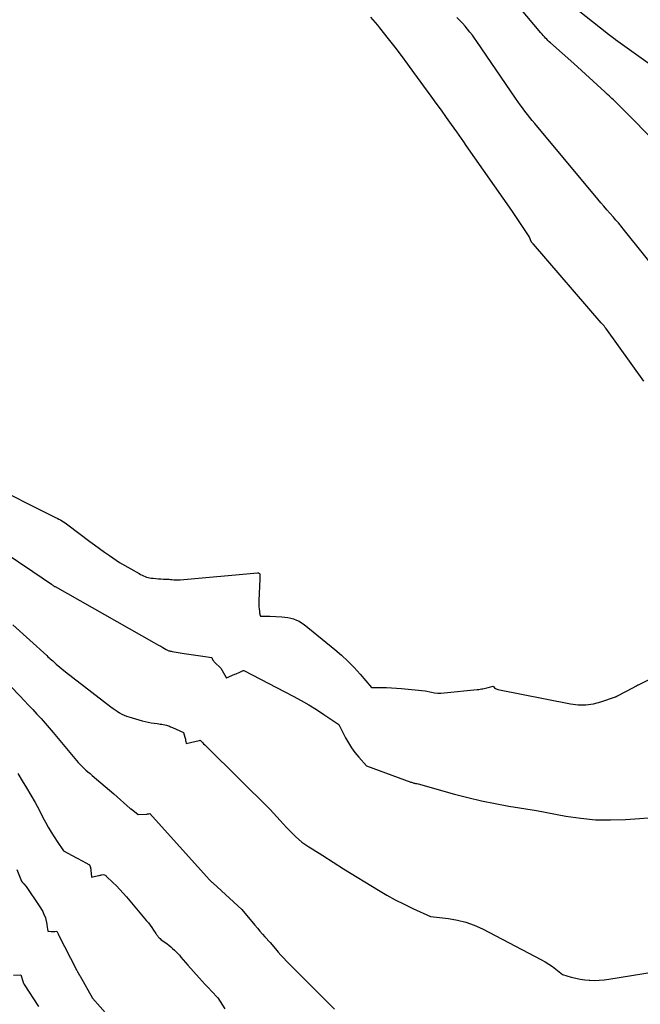
# Model space of a CAD drawing. Units: inches. Extents: x 2609462 to 2612408, y 1502044 to 1504590.
# Drawn here: x 2610578 to 2610700, y 1502919 to 1503114 of the extents above; entities that cross this region are included whole.
import ezdxf

# ---------------------------------------------------------------- set-up
doc = ezdxf.new("R2010")
doc.units = ezdxf.units.IN
doc.header["$MEASUREMENT"] = 0
doc.layers.add('Tile_2735_03_SW_contour_2ft', color=112, linetype='Continuous')

msp = doc.modelspace()

# ---------------------------------------------------------------- linework, layer by layer
at = {"layer": 'Tile_2735_03_SW_contour_2ft'}
for points in [[(2610704.75, 1503087.89, 8220), (2610695.42, 1503097.27, 8220), (2610695.15, 1503097.54, 8220), (2610694.88, 1503097.81, 8220), (2610694.6, 1503098.07, 8220), (2610694.32, 1503098.34, 8220), (2610694.03, 1503098.6, 8220), (2610693.75, 1503098.86, 8220), (2610693.47, 1503099.12, 8220), (2610693.18, 1503099.38, 8220), (2610687.06, 1503104.98, 8220), (2610682.47, 1503109.05, 8220), (2610682.22, 1503109.28, 8220), (2610681.97, 1503109.52, 8220), (2610681.73, 1503109.76, 8220), (2610681.5, 1503110.01, 8220), (2610681.27, 1503110.26, 8220), (2610681.04, 1503110.51, 8220), (2610680.82, 1503110.77, 8220), (2610680.6, 1503111.03, 8220), (2610673.67, 1503119.32, 8220)], [(2610703.56, 1503103.76, 8222), (2610695.31, 1503109.63, 8222), (2610695.22, 1503109.7, 8222), (2610693.9, 1503110.73, 8222), (2610686.38, 1503116.67, 8222)], [(2610700.89, 1503042.3, 8216), (2610693.4, 1503052.71, 8216), (2610693.32, 1503052.83, 8216), (2610693.23, 1503052.94, 8216), (2610693.14, 1503053.05, 8216), (2610693.05, 1503053.16, 8216), (2610692.98, 1503053.25, 8216), (2610692.92, 1503053.32, 8216), (2610692.86, 1503053.38, 8216), (2610692.8, 1503053.45, 8216), (2610692.74, 1503053.52, 8216), (2610692.68, 1503053.59, 8216), (2610692.62, 1503053.66, 8216), (2610692.56, 1503053.73, 8216), (2610692.5, 1503053.79, 8216), (2610679.1, 1503069.32, 8216), (2610679.09, 1503069.34, 8216), (2610679.07, 1503069.36, 8216), (2610679.06, 1503069.37, 8216), (2610679.04, 1503069.39, 8216), (2610678.97, 1503069.46, 8216), (2610678.87, 1503069.55, 8216), (2610678.76, 1503069.71, 8216), (2610678.72, 1503069.77, 8216), (2610678.69, 1503069.84, 8216), (2610678.65, 1503069.9, 8216), (2610678.62, 1503069.97, 8216), (2610678.6, 1503070.01, 8216), (2610678.58, 1503070.06, 8216), (2610678.55, 1503070.11, 8216), (2610678.53, 1503070.16, 8216), (2610678.51, 1503070.22, 8216), (2610678.49, 1503070.27, 8216), (2610678.48, 1503070.32, 8216), (2610678.46, 1503070.37, 8216), (2610678.44, 1503070.42, 8216), (2610678.43, 1503070.48, 8216), (2610678.42, 1503070.5, 8216), (2610678.41, 1503070.52, 8216), (2610678.41, 1503070.54, 8216), (2610678.4, 1503070.56, 8216), (2610678.37, 1503070.64, 8216), (2610678.36, 1503070.65, 8216), (2610678.35, 1503070.67, 8216), (2610678.34, 1503070.69, 8216), (2610678.33, 1503070.7, 8216), (2610678.3, 1503070.76, 8216), (2610678.29, 1503070.78, 8216), (2610678.28, 1503070.79, 8216), (2610678.27, 1503070.81, 8216), (2610678.26, 1503070.83, 8216), (2610674.84, 1503075.94, 8216), (2610665.85, 1503088.82, 8216), (2610665.39, 1503089.49, 8216), (2610664.92, 1503090.15, 8216), (2610664.46, 1503090.8, 8216), (2610663.99, 1503091.46, 8216), (2610662.94, 1503092.95, 8216), (2610661.95, 1503094.35, 8216), (2610660.95, 1503095.74, 8216), (2610659.95, 1503097.14, 8216), (2610658.94, 1503098.52, 8216), (2610655.53, 1503103.2, 8216), (2610654.3, 1503104.87, 8216), (2610653.06, 1503106.54, 8216), (2610651.8, 1503108.19, 8216), (2610650.53, 1503109.83, 8216), (2610648.82, 1503112.01, 8216), (2610648.39, 1503112.55, 8216), (2610647.95, 1503113.09, 8216), (2610647.51, 1503113.62, 8216), (2610647.06, 1503114.15, 8216)], [(2610705.61, 1503061.33, 8218), (2610696.85, 1503072.34, 8218), (2610696.61, 1503072.63, 8218), (2610696.37, 1503072.92, 8218), (2610696.13, 1503073.21, 8218), (2610695.88, 1503073.5, 8218), (2610695.63, 1503073.78, 8218), (2610695.38, 1503074.06, 8218), (2610695.13, 1503074.35, 8218), (2610694.88, 1503074.63, 8218), (2610694.17, 1503075.42, 8218), (2610693.57, 1503076.1, 8218), (2610692.98, 1503076.79, 8218), (2610692.39, 1503077.48, 8218), (2610691.81, 1503078.17, 8218), (2610679.39, 1503093.11, 8218), (2610678.89, 1503093.71, 8218), (2610678.4, 1503094.33, 8218), (2610677.91, 1503094.94, 8218), (2610677.43, 1503095.57, 8218), (2610676.96, 1503096.2, 8218), (2610676.5, 1503096.83, 8218), (2610676.04, 1503097.47, 8218), (2610675.59, 1503098.12, 8218), (2610667.95, 1503109.32, 8218), (2610667.51, 1503109.95, 8218), (2610667.06, 1503110.57, 8218), (2610666.59, 1503111.18, 8218), (2610666.11, 1503111.78, 8218), (2610665.61, 1503112.36, 8218), (2610665.09, 1503112.93, 8218), (2610664.56, 1503113.48, 8218), (2610664.02, 1503114.03, 8218)], [(2610570.87, 1503022.32, 8216), (2610584.84, 1503015.38, 8216), (2610585.15, 1503015.21, 8216), (2610585.47, 1503015.04, 8216), (2610585.78, 1503014.87, 8216), (2610586.09, 1503014.68, 8216), (2610586.39, 1503014.49, 8216), (2610586.69, 1503014.3, 8216), (2610586.98, 1503014.09, 8216), (2610587.27, 1503013.88, 8216), (2610591.56, 1503010.64, 8216), (2610592.52, 1503009.93, 8216), (2610593.49, 1503009.22, 8216), (2610594.46, 1503008.53, 8216), (2610595.45, 1503007.84, 8216), (2610597.43, 1503006.49, 8216), (2610601.33, 1503004.27, 8216), (2610601.61, 1503004.12, 8216), (2610601.89, 1503003.97, 8216), (2610602.18, 1503003.84, 8216), (2610602.47, 1503003.72, 8216), (2610602.5, 1503003.71, 8216), (2610602.78, 1503003.6, 8216), (2610603.07, 1503003.52, 8216), (2610603.37, 1503003.45, 8216), (2610603.67, 1503003.4, 8216), (2610604.08, 1503003.35, 8216), (2610604.6, 1503003.29, 8216), (2610605.11, 1503003.25, 8216), (2610605.62, 1503003.22, 8216), (2610606.14, 1503003.2, 8216), (2610606.65, 1503003.19, 8216), (2610606.93, 1503003.18, 8216), (2610607.21, 1503003.17, 8216), (2610607.49, 1503003.14, 8216), (2610607.77, 1503003.12, 8216), (2610608.17, 1503003.07, 8216), (2610608.25, 1503003.07, 8216), (2610608.33, 1503003.06, 8216), (2610608.41, 1503003.05, 8216), (2610608.49, 1503003.05, 8216), (2610608.57, 1503003.04, 8216), (2610608.65, 1503003.04, 8216), (2610608.73, 1503003.04, 8216), (2610608.82, 1503003.05, 8216), (2610608.92, 1503003.05, 8216), (2610608.98, 1503003.05, 8216), (2610609.04, 1503003.06, 8216), (2610609.1, 1503003.06, 8216), (2610609.16, 1503003.06, 8216), (2610609.22, 1503003.07, 8216), (2610609.28, 1503003.07, 8216), (2610609.34, 1503003.08, 8216), (2610609.4, 1503003.08, 8216), (2610624.66, 1503004.46, 8216), (2610624.72, 1503004.46, 8216), (2610624.81, 1503004.44, 8216), (2610624.89, 1503004.42, 8216), (2610624.96, 1503004.37, 8216), (2610625.06, 1503004.31, 8216), (2610625.13, 1503004.21, 8216), (2610625.14, 1503003.85, 8216), (2610625.14, 1503003.68, 8216), (2610625.14, 1503003.52, 8216), (2610625.13, 1503003.35, 8216), (2610625.13, 1503003.18, 8216), (2610624.95, 1502998.98, 8216), (2610624.94, 1502998.57, 8216), (2610624.94, 1502998.16, 8216), (2610624.96, 1502997.75, 8216), (2610624.99, 1502997.34, 8216), (2610625.03, 1502996.87, 8216), (2610625.05, 1502996.69, 8216), (2610625.08, 1502996.52, 8216), (2610625.12, 1502996.35, 8216), (2610625.16, 1502996.18, 8216), (2610625.27, 1502995.85, 8216), (2610625.87, 1502995.88, 8216), (2610626.17, 1502995.89, 8216), (2610626.47, 1502995.89, 8216), (2610626.77, 1502995.89, 8216), (2610627.07, 1502995.88, 8216), (2610629.46, 1502995.76, 8216), (2610630.05, 1502995.7, 8216), (2610630.64, 1502995.62, 8216), (2610631.22, 1502995.49, 8216), (2610631.79, 1502995.32, 8216), (2610632.34, 1502995.11, 8216), (2610632.87, 1502994.86, 8216), (2610633.37, 1502994.55, 8216), (2610633.85, 1502994.2, 8216), (2610639.9, 1502989.3, 8216), (2610641.22, 1502988.17, 8216), (2610642.5, 1502986.99, 8216), (2610643.72, 1502985.75, 8216), (2610644.9, 1502984.46, 8216), (2610647.18, 1502981.82, 8216), (2610649.15, 1502981.8, 8216), (2610650.13, 1502981.78, 8216), (2610651.11, 1502981.74, 8216), (2610652.09, 1502981.67, 8216), (2610653.07, 1502981.59, 8216), (2610657.75, 1502981.13, 8216), (2610658.98, 1502980.86, 8216), (2610659.6, 1502980.75, 8216), (2610660.22, 1502980.69, 8216), (2610660.84, 1502980.68, 8216), (2610661.47, 1502980.72, 8216), (2610668.04, 1502981.4, 8216), (2610668.32, 1502981.43, 8216), (2610668.59, 1502981.47, 8216), (2610668.85, 1502981.51, 8216), (2610669.12, 1502981.56, 8216), (2610669.39, 1502981.62, 8216), (2610669.66, 1502981.68, 8216), (2610669.92, 1502981.74, 8216), (2610670.19, 1502981.8, 8216), (2610671.18, 1502982.04, 8216), (2610671.45, 1502981.75, 8216), (2610671.6, 1502981.62, 8216), (2610671.76, 1502981.51, 8216), (2610671.93, 1502981.44, 8216), (2610672.12, 1502981.38, 8216), (2610686.4, 1502978.54, 8216), (2610687.93, 1502978.37, 8216), (2610689.45, 1502978.35, 8216), (2610690.95, 1502978.57, 8216), (2610692.44, 1502978.95, 8216), (2610695.29, 1502979.93, 8216), (2610695.35, 1502979.96, 8216), (2610695.4, 1502979.98, 8216), (2610695.46, 1502980.01, 8216), (2610695.51, 1502980.04, 8216), (2610695.56, 1502980.08, 8216), (2610695.61, 1502980.11, 8216), (2610695.66, 1502980.14, 8216), (2610695.72, 1502980.17, 8216), (2610698.85, 1502981.79, 8216), (2610698.96, 1502981.85, 8216), (2610699.08, 1502981.91, 8216), (2610699.19, 1502981.98, 8216), (2610699.29, 1502982.05, 8216), (2610699.51, 1502982.18, 8216), (2610699.62, 1502982.23, 8216), (2610699.67, 1502982.26, 8216), (2610699.72, 1502982.29, 8216), (2610699.78, 1502982.32, 8216), (2610699.83, 1502982.34, 8216), (2610714.4, 1502989.67, 8216)], [(2610568.54, 1503012.58, 8218), (2610580.33, 1503004.71, 8218), (2610583.99, 1503002.17, 8218), (2610584.08, 1503002.11, 8218), (2610584.17, 1503002.05, 8218), (2610584.26, 1503001.99, 8218), (2610584.35, 1503001.93, 8218), (2610584.44, 1503001.88, 8218), (2610584.53, 1503001.82, 8218), (2610584.62, 1503001.76, 8218), (2610584.72, 1503001.71, 8218), (2610604.23, 1502990.69, 8218), (2610604.68, 1502990.43, 8218), (2610605.12, 1502990.18, 8218), (2610605.57, 1502989.93, 8218), (2610606.01, 1502989.67, 8218), (2610606.63, 1502989.32, 8218), (2610606.77, 1502989.24, 8218), (2610606.91, 1502989.18, 8218), (2610607.05, 1502989.11, 8218), (2610607.2, 1502989.06, 8218), (2610607.35, 1502989.01, 8218), (2610607.5, 1502988.97, 8218), (2610607.65, 1502988.94, 8218), (2610607.81, 1502988.91, 8218), (2610610.23, 1502988.52, 8218), (2610611.13, 1502988.38, 8218), (2610612.04, 1502988.24, 8218), (2610612.94, 1502988.1, 8218), (2610613.85, 1502987.97, 8218), (2610615.66, 1502987.7, 8218), (2610615.71, 1502987.53, 8218), (2610615.74, 1502987.45, 8218), (2610615.77, 1502987.37, 8218), (2610615.81, 1502987.29, 8218), (2610615.86, 1502987.22, 8218), (2610615.89, 1502987.17, 8218), (2610615.96, 1502987.07, 8218), (2610616.04, 1502986.98, 8218), (2610616.11, 1502986.89, 8218), (2610616.2, 1502986.81, 8218), (2610617.46, 1502985.58, 8218), (2610618.51, 1502983.74, 8218), (2610618.53, 1502983.67, 8218), (2610618.58, 1502983.69, 8218), (2610620.19, 1502984.4, 8218), (2610620.46, 1502984.52, 8218), (2610620.74, 1502984.65, 8218), (2610621.02, 1502984.77, 8218), (2610621.3, 1502984.89, 8218), (2610621.85, 1502985.13, 8218), (2610621.94, 1502985.16, 8218), (2610631.73, 1502980.07, 8218), (2610633.28, 1502979.23, 8218), (2610634.8, 1502978.35, 8218), (2610636.3, 1502977.42, 8218), (2610637.77, 1502976.45, 8218), (2610640.69, 1502974.46, 8218), (2610642.03, 1502971.85, 8218), (2610642.59, 1502970.84, 8218), (2610643.21, 1502969.87, 8218), (2610643.9, 1502968.95, 8218), (2610644.64, 1502968.06, 8218), (2610646.2, 1502966.34, 8218), (2610654.93, 1502963.13, 8218), (2610655.08, 1502963.08, 8218), (2610655.24, 1502963.02, 8218), (2610655.39, 1502962.98, 8218), (2610655.54, 1502962.93, 8218), (2610655.59, 1502962.92, 8218), (2610655.72, 1502962.88, 8218), (2610655.86, 1502962.85, 8218), (2610655.99, 1502962.83, 8218), (2610656.13, 1502962.82, 8218), (2610656.4, 1502962.79, 8218), (2610663.51, 1502960.76, 8218), (2610666.17, 1502960.06, 8218), (2610668.84, 1502959.41, 8218), (2610671.54, 1502958.87, 8218), (2610674.25, 1502958.39, 8218), (2610679.69, 1502957.52, 8218), (2610685.52, 1502956.41, 8218), (2610688.45, 1502955.97, 8218), (2610691.38, 1502955.69, 8218), (2610694.32, 1502955.64, 8218), (2610697.28, 1502955.74, 8218), (2610703.67, 1502956.22, 8218)], [(2610576.39, 1502994.17, 8220), (2610583.09, 1502988.08, 8220), (2610583.32, 1502987.87, 8220), (2610583.55, 1502987.66, 8220), (2610583.78, 1502987.45, 8220), (2610584.02, 1502987.25, 8220), (2610584.26, 1502987.04, 8220), (2610584.49, 1502986.84, 8220), (2610584.73, 1502986.63, 8220), (2610584.97, 1502986.43, 8220), (2610586.81, 1502984.9, 8220), (2610595.76, 1502977.99, 8220), (2610596.17, 1502977.68, 8220), (2610596.59, 1502977.38, 8220), (2610597.01, 1502977.1, 8220), (2610597.45, 1502976.82, 8220), (2610597.89, 1502976.56, 8220), (2610598.35, 1502976.34, 8220), (2610598.82, 1502976.15, 8220), (2610599.31, 1502975.99, 8220), (2610601.91, 1502975.23, 8220), (2610602.5, 1502975.07, 8220), (2610603.09, 1502974.94, 8220), (2610603.68, 1502974.83, 8220), (2610604.28, 1502974.74, 8220), (2610604.89, 1502974.67, 8220), (2610605.19, 1502974.63, 8220), (2610605.49, 1502974.58, 8220), (2610605.79, 1502974.54, 8220), (2610606.08, 1502974.49, 8220), (2610606.68, 1502974.38, 8220), (2610607.09, 1502974.22, 8220), (2610607.3, 1502974.15, 8220), (2610607.5, 1502974.06, 8220), (2610607.7, 1502973.98, 8220), (2610607.9, 1502973.89, 8220), (2610610.09, 1502972.91, 8220), (2610610.34, 1502972, 8220), (2610610.39, 1502971.78, 8220), (2610610.44, 1502971.57, 8220), (2610610.49, 1502971.36, 8220), (2610610.54, 1502971.14, 8220), (2610610.62, 1502970.71, 8220), (2610613.18, 1502971.33, 8220), (2610613.2, 1502971.34, 8220), (2610613.22, 1502971.34, 8220), (2610613.23, 1502971.35, 8220), (2610613.25, 1502971.35, 8220), (2610613.35, 1502971.38, 8220), (2610613.81, 1502970.92, 8220), (2610614.04, 1502970.69, 8220), (2610614.28, 1502970.47, 8220), (2610614.51, 1502970.24, 8220), (2610614.74, 1502970.01, 8220), (2610627.16, 1502957.74, 8220), (2610629.82, 1502954.81, 8220), (2610630.39, 1502954.19, 8220), (2610630.97, 1502953.58, 8220), (2610631.57, 1502952.99, 8220), (2610632.18, 1502952.4, 8220), (2610633.41, 1502951.25, 8220), (2610634.78, 1502950.37, 8220), (2610635.47, 1502949.94, 8220), (2610636.16, 1502949.5, 8220), (2610636.85, 1502949.06, 8220), (2610637.54, 1502948.62, 8220), (2610641.66, 1502946.01, 8220), (2610648.52, 1502941.79, 8220), (2610650.18, 1502940.81, 8220), (2610651.86, 1502939.88, 8220), (2610653.58, 1502939.01, 8220), (2610655.32, 1502938.18, 8220), (2610658.83, 1502936.6, 8220), (2610662.36, 1502936.19, 8220), (2610664.1, 1502935.89, 8220), (2610665.79, 1502935.47, 8220), (2610667.43, 1502934.86, 8220), (2610669.04, 1502934.13, 8220), (2610680.72, 1502928.03, 8220), (2610681.45, 1502927.61, 8220), (2610682.16, 1502927.17, 8220), (2610682.85, 1502926.69, 8220), (2610683.52, 1502926.18, 8220), (2610684.82, 1502925.11, 8220), (2610686.57, 1502924.62, 8220), (2610687.45, 1502924.4, 8220), (2610688.34, 1502924.22, 8220), (2610689.23, 1502924.1, 8220), (2610690.14, 1502924.01, 8220), (2610690.22, 1502924, 8220), (2610691.17, 1502923.97, 8220), (2610692.11, 1502923.99, 8220), (2610693.05, 1502924.07, 8220), (2610693.99, 1502924.19, 8220), (2610705.4, 1502926.09, 8220)], [(2610571.82, 1502986.27, 8222), (2610577.82, 1502980.09, 8222), (2610578.66, 1502979.22, 8222), (2610579.5, 1502978.34, 8222), (2610580.32, 1502977.45, 8222), (2610581.14, 1502976.56, 8222), (2610581.95, 1502975.66, 8222), (2610582.76, 1502974.75, 8222), (2610583.55, 1502973.84, 8222), (2610584.34, 1502972.91, 8222), (2610588.95, 1502967.41, 8222), (2610589.3, 1502967.01, 8222), (2610589.66, 1502966.62, 8222), (2610590.04, 1502966.23, 8222), (2610590.42, 1502965.86, 8222), (2610590.82, 1502965.5, 8222), (2610591.21, 1502965.14, 8222), (2610591.62, 1502964.79, 8222), (2610592.02, 1502964.44, 8222), (2610596.3, 1502960.8, 8222), (2610599.52, 1502957.93, 8222), (2610599.6, 1502957.87, 8222), (2610599.71, 1502957.87, 8222), (2610599.73, 1502957.84, 8222), (2610601.13, 1502956.73, 8222), (2610602.85, 1502956.82, 8222), (2610602.95, 1502956.83, 8222), (2610603.04, 1502956.83, 8222), (2610603.13, 1502956.85, 8222), (2610603.22, 1502956.86, 8222), (2610603.41, 1502956.89, 8222), (2610614.59, 1502944.5, 8222), (2610614.68, 1502944.4, 8222), (2610614.78, 1502944.29, 8222), (2610614.87, 1502944.19, 8222), (2610614.96, 1502944.09, 8222), (2610615.15, 1502943.89, 8222), (2610615.4, 1502943.64, 8222), (2610615.52, 1502943.52, 8222), (2610615.64, 1502943.39, 8222), (2610615.77, 1502943.27, 8222), (2610615.9, 1502943.16, 8222), (2610621.59, 1502937.96, 8222), (2610624.17, 1502934.85, 8222), (2610624.65, 1502934.27, 8222), (2610625.14, 1502933.7, 8222), (2610625.64, 1502933.13, 8222), (2610626.14, 1502932.57, 8222), (2610627.15, 1502931.46, 8222), (2610628.19, 1502930.19, 8222), (2610628.73, 1502929.56, 8222), (2610629.27, 1502928.94, 8222), (2610629.83, 1502928.34, 8222), (2610630.4, 1502927.75, 8222), (2610639.85, 1502918.29, 8222)], [(2610577.35, 1502964.79, 8224), (2610578.24, 1502963.39, 8224), (2610579.11, 1502961.97, 8224), (2610579.96, 1502960.52, 8224), (2610580.78, 1502959.08, 8224), (2610581.57, 1502957.62, 8224), (2610582.34, 1502956.15, 8224), (2610582.85, 1502955.18, 8224), (2610583.38, 1502954.2, 8224), (2610583.93, 1502953.24, 8224), (2610584.53, 1502952.3, 8224), (2610585.14, 1502951.38, 8224), (2610586.42, 1502949.55, 8224), (2610588.93, 1502948.2, 8224), (2610589.36, 1502947.96, 8224), (2610589.79, 1502947.73, 8224), (2610590.22, 1502947.49, 8224), (2610590.65, 1502947.25, 8224), (2610591.5, 1502946.76, 8224), (2610591.63, 1502946.43, 8224), (2610591.69, 1502946.27, 8224), (2610591.73, 1502946.1, 8224), (2610591.77, 1502945.93, 8224), (2610591.79, 1502945.76, 8224), (2610591.93, 1502944.34, 8224), (2610593.3, 1502944.65, 8224), (2610593.45, 1502944.69, 8224), (2610593.6, 1502944.73, 8224), (2610593.75, 1502944.76, 8224), (2610593.91, 1502944.8, 8224), (2610594.21, 1502944.88, 8224), (2610594.46, 1502944.79, 8224), (2610594.58, 1502944.73, 8224), (2610594.7, 1502944.67, 8224), (2610594.8, 1502944.59, 8224), (2610594.9, 1502944.51, 8224), (2610596.12, 1502943.32, 8224), (2610596.82, 1502942.62, 8224), (2610597.5, 1502941.92, 8224), (2610598.16, 1502941.19, 8224), (2610598.81, 1502940.45, 8224), (2610602.77, 1502935.76, 8224), (2610603.14, 1502935.31, 8224), (2610603.49, 1502934.86, 8224), (2610603.82, 1502934.39, 8224), (2610604.14, 1502933.91, 8224), (2610604.58, 1502933.24, 8224), (2610604.68, 1502933.1, 8224), (2610604.78, 1502932.95, 8224), (2610604.89, 1502932.82, 8224), (2610605, 1502932.68, 8224), (2610605.09, 1502932.58, 8224), (2610605.26, 1502932.4, 8224), (2610605.43, 1502932.24, 8224), (2610605.62, 1502932.08, 8224), (2610605.81, 1502931.93, 8224), (2610606.82, 1502931.2, 8224), (2610607.19, 1502930.91, 8224), (2610607.56, 1502930.61, 8224), (2610607.92, 1502930.3, 8224), (2610608.27, 1502929.97, 8224), (2610608.6, 1502929.64, 8224), (2610608.93, 1502929.29, 8224), (2610609.25, 1502928.94, 8224), (2610609.56, 1502928.58, 8224), (2610610.92, 1502926.95, 8224), (2610613.15, 1502924.48, 8224), (2610613.76, 1502923.82, 8224), (2610614.36, 1502923.16, 8224), (2610614.98, 1502922.5, 8224), (2610615.59, 1502921.85, 8224), (2610616.83, 1502920.55, 8224), (2610618.22, 1502918.34, 8224)], [(2610577.16, 1502945.84, 8226), (2610577.82, 1502944.2, 8226), (2610577.97, 1502943.88, 8226), (2610578.13, 1502943.57, 8226), (2610578.33, 1502943.28, 8226), (2610578.55, 1502943.01, 8226), (2610579.02, 1502942.48, 8226), (2610581.61, 1502938.7, 8226), (2610581.85, 1502938.32, 8226), (2610582.08, 1502937.94, 8226), (2610582.28, 1502937.55, 8226), (2610582.47, 1502937.15, 8226), (2610582.83, 1502936.33, 8226), (2610583.07, 1502935.08, 8226), (2610583.11, 1502934.85, 8226), (2610583.15, 1502934.62, 8226), (2610583.18, 1502934.39, 8226), (2610583.21, 1502934.16, 8226), (2610583.27, 1502933.69, 8226), (2610583.95, 1502933.63, 8226), (2610584.14, 1502933.62, 8226), (2610584.32, 1502933.61, 8226), (2610584.51, 1502933.62, 8226), (2610584.7, 1502933.64, 8226), (2610585.07, 1502933.68, 8226), (2610585.2, 1502933.41, 8226), (2610585.27, 1502933.27, 8226), (2610585.34, 1502933.14, 8226), (2610585.4, 1502933, 8226), (2610585.47, 1502932.87, 8226), (2610588.89, 1502926.17, 8226), (2610588.97, 1502926.01, 8226), (2610589.06, 1502925.86, 8226), (2610589.14, 1502925.7, 8226), (2610589.23, 1502925.54, 8226), (2610589.33, 1502925.37, 8226), (2610589.37, 1502925.3, 8226), (2610589.41, 1502925.23, 8226), (2610589.45, 1502925.16, 8226), (2610589.5, 1502925.09, 8226), (2610589.54, 1502925.02, 8226), (2610589.58, 1502924.95, 8226), (2610589.62, 1502924.88, 8226), (2610589.66, 1502924.81, 8226), (2610592.12, 1502920.47, 8226), (2610595.13, 1502917.04, 8226)], [(2610576.53, 1502925.01, 8228), (2610578, 1502925.05, 8228), (2610578.42, 1502923.65, 8228), (2610578.44, 1502923.58, 8228), (2610578.46, 1502923.52, 8228), (2610578.49, 1502923.46, 8228), (2610578.52, 1502923.39, 8228), (2610578.55, 1502923.33, 8228), (2610578.58, 1502923.27, 8228), (2610578.61, 1502923.21, 8228), (2610578.65, 1502923.16, 8228), (2610581.45, 1502918.81, 8228)]]:
    msp.add_polyline3d(points, dxfattribs=at)

doc.saveas('drawing.dxf')
